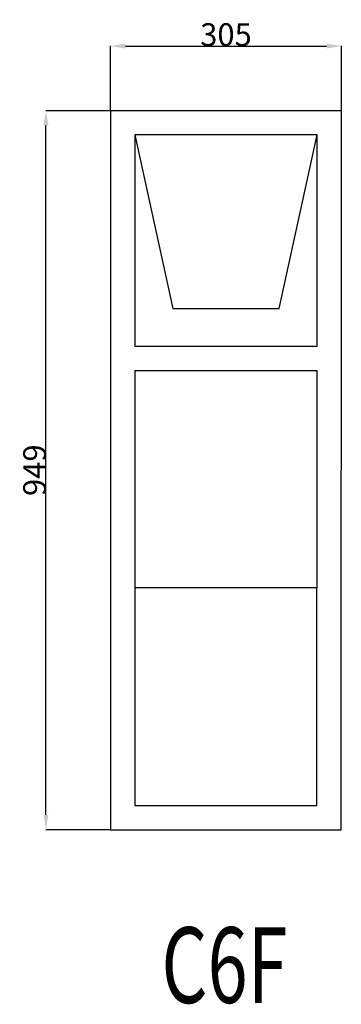
# Model space of a CAD drawing. Extents: x 71252 to 71677, y 8912 to 10212.
import ezdxf
from ezdxf.enums import TextEntityAlignment as Align

# ---------------------------------------------------------------- set-up
doc = ezdxf.new("R2010")
doc.units = 0
doc.header["$MEASUREMENT"] = 0
doc.layers.get('0').update_dxf_attribs({"linetype": 'CONTINUOUS'})
doc.layers.get('Defpoints').update_dxf_attribs({"linetype": 'CONTINUOUS'})
doc.layers.add('____TX50', color=1, linetype='CONTINUOUS')
doc.layers.add('A_WINDOW', color=7, linetype='CONTINUOUS')
doc.styles.add('ROMANS', font='romans__.ttf')
doc.dimstyles.get("Standard").update_dxf_attribs({"dimtxt": 0.18, "dimasz": 0.18, "dimexe": 0.18, "dimexo": 0.0625, "dimgap": 0.09, "dimtad": 0, "dimtih": 1, "dimtoh": 1, "dimdec": 4, "dimzin": 0, "dimdsep": 46, "dimtxsty": 'Standard', "dimcen": 0.09, "dimadec": 0, "dimazin": 0, "dimtfac": 1, "dimtdec": 4, "dimtofl": 0, "dimtmove": 0, "dimatfit": 0, "dimfxl": 0, "dimtolj": 1, "dimtzin": 0, "dimarcsym": 0})

# ---------------------------------------------------------------- blocks, each defined once
blk = doc.blocks.new('*D0')
at = {"color": 1, "linetype": 'Continuous'}
for p, q in [((71372, 10091.5), (71372, 10177)), ((71391.5, 10176.8), (71657.5, 10176.8)), ((71677, 10091.5), (71677, 10177))]:
    blk.add_line(p, q, dxfattribs=at)
for points in [[(71391.5, 10180.1), (71391.5, 10173.6), (71372, 10176.8)], [(71657.5, 10180.1), (71657.5, 10173.6), (71677, 10176.8)]]:
    blk.add_solid(points, dxfattribs=at)
at = {"layer": 'Defpoints', "color": 0, "linetype": 'Continuous'}
for p in [(71677, 10176.8), (71372, 10091.4), (71677, 10091.4)]:
    blk.add_point(p, dxfattribs=at)
at = {"color": 2, "linetype": 'Continuous', "insert": (71524.5, 10191.9), "char_height": 30, "attachment_point": 5}
blk.add_mtext('\\A1;305', dxfattribs=at)
blk = doc.blocks.new('*D1')
at = {"color": 1, "linetype": 'Continuous'}
for p, q in [((71371.9, 10091.4), (71286.3, 10091.4)), ((71286.5, 9161.6), (71286.5, 10071.9)), ((71371.7, 9142.1), (71286.3, 9142.1))]:
    blk.add_line(p, q, dxfattribs=at)
for points in [[(71283.2, 10071.9), (71289.7, 10071.9), (71286.5, 10091.4)], [(71283.2, 9161.6), (71289.7, 9161.6), (71286.5, 9142.1)]]:
    blk.add_solid(points, dxfattribs=at)
at = {"layer": 'Defpoints', "color": 0, "linetype": 'Continuous'}
for p in [(71286.5, 10091.4), (71372, 10091.4), (71371.8, 9142.1)]:
    blk.add_point(p, dxfattribs=at)
at = {"color": 2, "linetype": 'Continuous', "insert": (71271.4, 9616.8), "char_height": 30, "attachment_point": 5, "rotation": 90}
blk.add_mtext('\\A1;949', dxfattribs=at)

msp = doc.modelspace()

# ---------------------------------------------------------------- linework, layer by layer
at = {"layer": 'A_WINDOW', "color": 7, "linetype": 'Continuous'}
for p, q in [((71372, 10091.4), (71371.8, 9142.1)), ((71677, 10091.4), (71372, 10091.4)), ((71676.8, 9142.1), (71677, 10091.4)), ((71645, 10059.4), (71404, 10059.4)), ((71404, 10059.4), (71404, 9780.4)), ((71645, 10059.4), (71404, 10059.4)), ((71404, 10059.4), (71454, 9830.4)), ((71595, 9830.4), (71645, 10059.4)), ((71645, 9780.4), (71645, 10059.4)), ((71454, 9830.4), (71595, 9830.4)), ((71404, 9780.4), (71645, 9780.4)), ((71404, 9748.4), (71403.8, 9174.1)), ((71404, 9748.4), (71645, 9748.4)), ((71644.8, 9174.1), (71645, 9748.4)), ((71403.8, 9174.1), (71644.8, 9174.1)), ((71371.8, 9142.1), (71676.8, 9142.1))]:
    msp.add_line(p, q, dxfattribs=at)
at = {"layer": 'A_WINDOW', "color": 1, "linetype": 'Continuous'}
msp.add_line((71403.9, 9462.1), (71644.9, 9462.1), dxfattribs=at)

# ---------------------------------------------------------------- texts
at = {"layer": '____TX50', "color": 1, "linetype": 'Continuous', "style": 'ROMANS', "width": 0.7}
msp.add_text('C6F', height=100, dxfattribs=at).set_placement((71439.2, 9013.4), align=Align.TOP_LEFT)

# ---------------------------------------------------------------- dimensions: what is measured, and where the dimension line sits
at = {"color": 1, "linetype": 'Continuous'}
dim = msp.add_linear_dim(base=(71677, 10176.8), p1=(71372, 10091.4), p2=(71677, 10091.4), text='305', dimstyle='Standard', override={"dimtxt": 30, "dimasz": 19.5, "dimtad": 1, "dimtih": 0, "dimtoh": 0, "dimdec": 0, "dimsah": 1, "dimclrd": 1, "dimclre": 1, "dimclrt": 2, "dimatfit": 3}, dxfattribs=at)
dim.commit()
dim.dimension.update_dxf_attribs({"geometry": '*D0', "text_midpoint": (71524.5, 10191.9)})
dim = msp.add_linear_dim(base=(71286.5, 10091.4), p1=(71371.8, 9142.1), p2=(71372, 10091.4), angle=90, text='949', dimstyle='Standard', override={"dimtxt": 30, "dimasz": 19.5, "dimtad": 1, "dimtih": 0, "dimtoh": 0, "dimdec": 0, "dimsah": 1, "dimclrd": 1, "dimclre": 1, "dimclrt": 2, "dimatfit": 3}, dxfattribs=at)
dim.commit()
dim.dimension.update_dxf_attribs({"geometry": '*D1', "text_midpoint": (71271.4, 9616.8)})

doc.saveas('drawing.dxf')
